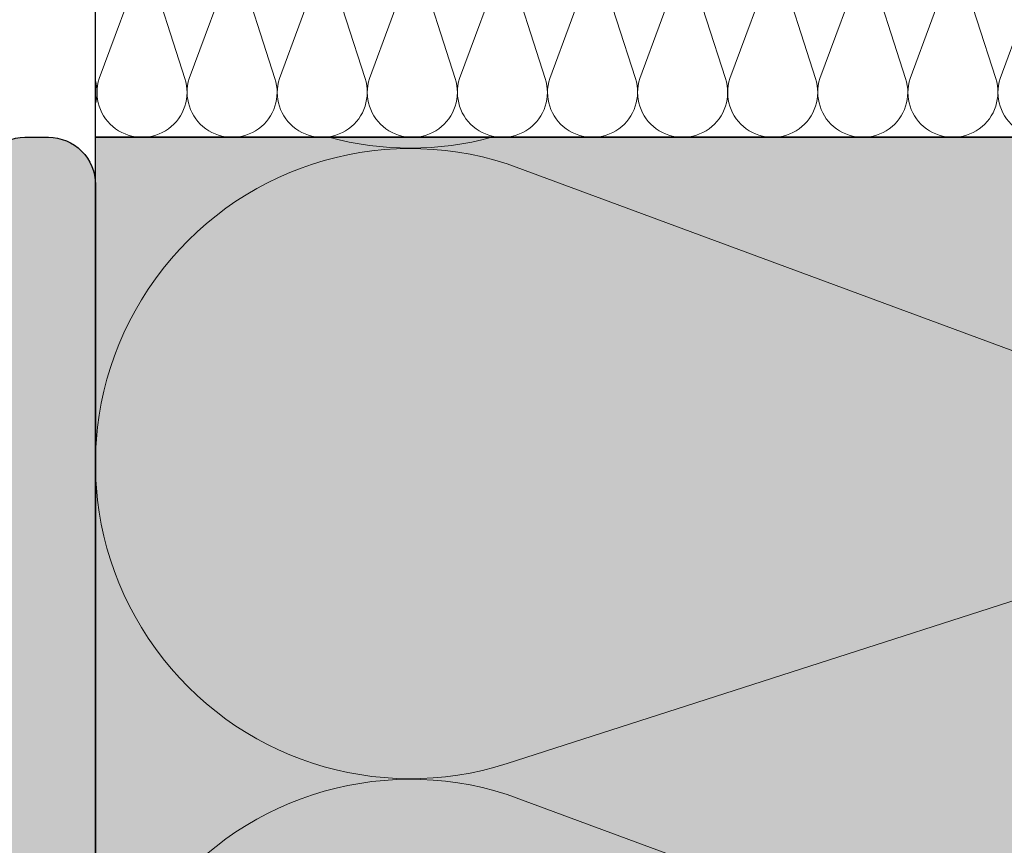
# Model space of a CAD drawing. Units: millimetres. Extents: x -542 to 356, y -152 to 654.
# Drawn here: x -353 to -270, y 180 to 250 of the extents above; entities that cross this region are included whole.
import ezdxf

# ---------------------------------------------------------------- set-up
doc = ezdxf.new("R2010")
doc.units = ezdxf.units.MM
doc.layers.get('0').update_dxf_attribs({"lineweight": 25})
for name, color, linetype, lineweight in [('_Dübel und Profile (2D)', 7, 'Continuous', 25), ('_Kleben und Armieren (3D)', 7, 'Continuous', 25), ('_Objektlinien (2D)', 7, 'Continuous', 25), ('_WDVS Aufbau (3D)', 7, 'Continuous', 25), ('Linie 0.13 mm schwarz', 7, 'Continuous', 13), ('WD-Dämmstoff EPS', 7, 'Continuous', 25), ('WD-Klebemörtel', 7, 'Continuous', 25)]:
    doc.layers.add(name, color=color, linetype=linetype, lineweight=lineweight)

# ---------------------------------------------------------------- blocks, each defined once
blk = doc.blocks.new('Kleben und Armieren (3D)')
at = {"layer": 'WD-Klebemörtel', "linetype": 'Continuous', "lineweight": 0, "true_color": 0xe1ecea}
h = blk.add_hatch(color=254, dxfattribs=at)
edge = h.paths.add_edge_path()
edge.add_line((-347.0531288418804, 236.0118390778988), (-347.0531288418804, 134.0118390778988))
edge.add_arc((-351.0531288418809, 134.0118390778992), 4.000000000000512, 270.0000000000057, 359.9999999999943, ccw=False)
edge.add_line((-351.0531288418805, 130.0118390778987), (-353.0531288418805, 130.0118390778987))
edge.add_arc((-353.0531288418806, 134.0118390778986), 3.999999999999929, 179.9999999999974, 270.000000000001, ccw=False)
edge.add_line((-357.0531288418805, 134.0118390778988), (-357.0531288418805, 236.0118390778988))
edge.add_arc((-353.0531288418806, 236.0118390778987), 3.999999999999929, 89.99999999999898, 179.9999999999994, ccw=False)
edge.add_line((-353.0531288418805, 240.0118390778987), (-351.0531288418805, 240.0118390778987))
edge.add_arc((-351.0531288418803, 236.0118390778987), 3.999999999999929, 6.252776074688882e-13, 90.00000000000267, ccw=False)
edge.add_line((-347.0531288418804, 236.0118390778988), (-347.0531288418804, 236.0118390778988))
at = {"layer": 'WD-Klebemörtel', "flags": 128}
blk.add_lwpolyline([(-347.0531288418804, 236.0118390778988), (-347.0531288418804, 134.0118390778988, -0.4142135623730367), (-351.0531288418805, 130.0118390778987), (-353.0531288418805, 130.0118390778987, -0.4142135623731137), (-357.0531288418805, 134.0118390778988), (-357.0531288418805, 236.0118390778988, -0.4142135623730971), (-353.0531288418805, 240.0118390778987), (-351.0531288418805, 240.0118390778987, -0.4142135623731054), (-347.0531288418804, 236.0118390778988)], format="xyb", close=True, dxfattribs=at)
blk = doc.blocks.new('WDVS Aufbau (3D)')
at = {"layer": 'WD-Dämmstoff EPS', "linetype": 'Continuous', "lineweight": 0, "true_color": 0xffffe2}
blk.add_hatch(color=7, dxfattribs=at).paths.add_polyline_path([(-207.0531288418804, 240.011839077906), (-207.0531288418804, -152.2881609220942), (-347.0531288418804, -152.2881609220942), (-347.0531288418804, 240.011839077906)])
at = {"layer": 'WD-Dämmstoff EPS', "flags": 128}
blk.add_lwpolyline([(-207.0531288418804, 240.011839077906), (-207.0531288418804, -152.2881609220942), (-347.0531288418804, -152.2881609220942), (-347.0531288418804, 240.011839077906)], close=True, dxfattribs=at)
blk = doc.blocks.new('Gruppe-7')
at = {"layer": 'Linie 0.13 mm schwarz', "flags": 128}
for points in [[(-641.2418897117896, -94.34439678817255, -0.3244352042126233), (-651.014185487385, -124.2419806817622, -0.324435204212575), (-682.4683312777236, -124.2419806817618, -0.3244352042126254), (-692.2406270533185, -94.3443967881725), (-666.3637330656122, -24.34439678817252, 0.324487885528074), (-676.1325123354787, 5.56173507763762, 0.324487885528071), (-707.5936911372751, 5.561735077637612, 0.3244878855280605), (-717.3624704071416, -24.34439678817249), (-694.8656270533185, -94.34439678817249, -0.3244352042126239), (-704.6379228289139, -124.2419806817623, -0.3244352042125738), (-736.0920686192527, -124.2419806817619, -0.3244352042126225), (-745.8643643948476, -94.3443967881725), (-719.9874704071414, -24.3443967881725, 0.2527802041551883), (-724.6304047953306, 0.6909673633933027, 0.2527802041552037), (-748.1118390779059, 10.53721243284109)], [(-745.8643643948477, -94.3443967881725, 1.372583002030481), (-694.8656270533186, -94.3443967881725), (-717.3624704071415, -24.3443967881725, -1.372995465521372), (-666.3637330656122, -24.3443967881725), (-692.2406270533186, -94.3443967881725, 1.372583002030481), (-641.2418897117894, -94.3443967881725), (-663.7387330656122, -24.3443967881725, -1.372995465521378), (-612.7399957240832, -24.3443967881725), (-638.6168897117894, -94.3443967881725, 1.372583002030481), (-587.6181523702603, -94.3443967881725), (-610.1149957240832, -24.3443967881725, -1.372995465521372), (-559.116258382554, -24.3443967881725), (-584.9931523702603, -94.3443967881725, 1.372583002030481), (-533.9944150287312, -94.3443967881725), (-556.491258382554, -24.3443967881725, -1.372995465521377), (-505.4925210410249, -24.3443967881725), (-531.3694150287312, -94.3443967881725, 1.372583002030481), (-480.370677687202, -94.3443967881725), (-502.8675210410249, -24.3443967881725, -1.372995465521375), (-451.8687836994957, -24.3443967881725), (-477.745677687202, -94.3443967881725, 1.372583002030481), (-426.7469403456729, -94.3443967881725), (-449.2437836994957, -24.3443967881725, -1.372995465521375), (-398.2450463579666, -24.3443967881725)], [(-748.1118390779059, -95.62538036860927, -0.1315882646689208), (-748.1118390779059, -109.4857617046624)]]:
    blk.add_lwpolyline(points, format="xyb", dxfattribs=at)
blk = doc.blocks.new('Gruppe-8')
at = {"layer": 'Linie 0.13 mm schwarz'}
blk.add_blockref('Gruppe-7', (0, 0), dxfattribs=at)
blk = doc.blocks.new('Dämmung-2')
at = {"layer": 'Linie 0.13 mm schwarz', "color": 7}
blk.add_blockref('Gruppe-8', (0, 0), dxfattribs=at)
at = {"layer": 'Linie 0.13 mm schwarz', "color": 0, "flags": 1}
for tag in ['instanceID', 'prm0_value', 'prm1_value', 'prm2_value', 'prm3_value', 'prm4_value', 'prm5_value', 'prm6_value', 'prm0_name', 'prm0_type', 'prm2_name', 'prm2_type', 'prm3_name', 'prm3_type', 'prm6_name', 'prm6_type', 'prm1_name', 'prm1_type', 'prm4_name', 'prm4_type', 'prm5_name', 'prm5_type', 'IFC_UUID']:
    blk.add_attdef(tag, (-353.3560502670132, -152.2881609220942), '', height=0.18, dxfattribs=at)
blk = doc.blocks.new('Objektlinien (2D)')
at = {"layer": 'Linie 0.13 mm schwarz', "rotation": 270}
blk.add_blockref('Dämmung-2', (-217.7087320537079, -508.1), dxfattribs=at)
blk = doc.blocks.new('Gruppe-29')
at = {"layer": 'Linie 0.13 mm schwarz', "flags": 128}
for points in [[(277.2671356237312, 245, -0.3244352042126017), (275.8710933700748, 240.7289165866301, -0.3244352042125879), (271.3776439714549, 240.7289165866301, -0.3244352042125838), (269.9816017177984, 245), (273.6783008588993, 255.0000000000001, 0.3244878855280537), (272.2827609632041, 259.2723045522586, 0.3244878855280586), (267.7883068486617, 259.2723045522586, 0.3244878855280698), (266.3927669529665, 255), (269.6066017177984, 245, -0.3244352042126017), (268.210559464142, 240.7289165866301, -0.3244352042125879), (263.7171100655221, 240.7289165866301, -0.3244352042125838), (262.3210678118656, 245), (266.0177669529666, 255.0000000000002, 0.2527802041551592), (265.3544906117966, 258.5764805930809, 0.2527802041551915), (262.0000000000001, 259.9830870315734)], [(262.3210678118656, 245, 1.372583002030478), (269.6066017177984, 245), (266.3927669529665, 255, -1.372995465521374), (273.6783008588993, 255), (269.9816017177984, 245, 1.372583002030478), (277.2671356237312, 245), (274.0533008588993, 255, -1.372995465521374), (281.338834764832, 255), (277.6421356237312, 245, 1.372583002030478), (284.9276695296639, 245), (281.713834764832, 255, -1.372995465521374), (288.9993686707648, 255), (285.3026695296639, 245, 1.372583002030478), (292.5882034355967, 245), (289.3743686707648, 255, -1.372995465521374), (296.6599025766976, 255), (292.9632034355967, 245, 1.372583002030478), (300.2487373415295, 245), (297.0349025766976, 255, -1.372995465521374), (304.3204364826303, 255), (300.6237373415295, 245, 1.372583002030478), (307.9092712474622, 245), (304.6954364826303, 255, -1.372995465521374), (311.9809703885631, 255), (308.2842712474622, 245, 1.372583002030478), (315.569805153395, 245), (312.3559703885631, 255, -1.372995465521374), (319.6415042944959, 255), (315.944805153395, 245, 1.372583002030478), (323.2303390593278, 245), (320.0165042944959, 255, -1.372995465521374), (327.3020382004286, 255), (323.6053390593278, 245, 1.372583002030478), (330.8908729652605, 245), (327.6770382004286, 255, -1.372995465521374), (334.9625721063614, 255), (331.2658729652605, 245, 1.372583002030478), (338.5514068711933, 245), (335.3375721063614, 255, -1.372995465521374), (342.6231060122942, 255), (338.9264068711933, 245, 1.372583002030478), (346.2119407771261, 245), (342.9981060122942, 255, -1.372995465521374), (350.2836399182269, 255), (346.5869407771261, 245, 1.372583002030478), (353.8724746830588, 245), (350.6586399182269, 255, -1.372995465521374), (357.9441738241597, 255), (354.2474746830588, 245, 1.372583002030478), (361.5330085889916, 245), (358.3191738241597, 255, -1.372995465521374), (365.6047077300925, 255), (361.9080085889916, 245, 1.372583002030478), (369.1935424949244, 245), (365.9797077300925, 255, -1.372995465521374), (373.2652416360252, 255)], [(354.2474746830589, 245, 0.3244352042125999), (355.6435169367153, 240.7289165866301, 0.3244352042126), (360.1369663353352, 240.7289165866301, 0.3244352042126045), (361.5330085889916, 245), (358.3191738241596, 255.0000000000002, -0.3244878855280339), (359.7147137198549, 259.2723045522586, -0.3244878855280571), (364.2091678343973, 259.2723045522586, -0.3244878855280631), (365.6047077300924, 255), (361.9080085889915, 244.9999999999999, 0.3244352042125838), (363.3040508426481, 240.7289165866301, 0.3244352042125916), (367.797500241268, 240.7289165866301, 0.3244352042126045), (369.1935424949244, 245), (365.9797077300923, 255.0000000000001, -0.3244878855280359), (367.3752476257877, 259.2723045522586, -0.3244878855280602), (371.86970174033, 259.2723045522586, -0.3244878855280682), (373.2652416360252, 255), (369.5685424949243, 244.9999999999999, 0.3244352042125838), (370.9645847485808, 240.7289165866301, 0.3244352042125916), (375.4580341472007, 240.7289165866301, 0.3244352042126045), (376.8540764008571, 245), (373.6402416360252, 255, -0.264786395063677), (374.4146270429287, 258.7081094344337, -0.2647863950636594), (377.9989062230135, 259.9339524485955)], [(377.9989062230135, 241.2987404040992, -0.264200504977316), (377.2290764008571, 245), (377.9989062230135, 247.082478970488)], [(262.0000000000001, 244.8170023456519, -0.1315882646689109), (262.0000000000001, 242.8369478690729)]]:
    blk.add_lwpolyline(points, format="xyb", dxfattribs=at)
blk = doc.blocks.new('Gruppe-30')
at = {"layer": 'Linie 0.13 mm schwarz'}
blk.add_blockref('Gruppe-29', (0, 0), dxfattribs=at)
blk = doc.blocks.new('Dämmung-5')
at = {"layer": 'Linie 0.13 mm schwarz', "color": 7}
blk.add_blockref('Gruppe-30', (0, 0), dxfattribs=at)
at = {"layer": 'Linie 0.13 mm schwarz', "color": 0, "flags": 1}
for tag in ['instanceID', 'prm0_value', 'prm1_value', 'prm2_value', 'prm3_value', 'prm4_value', 'prm5_value', 'prm6_value', 'prm0_name', 'prm0_type', 'prm2_name', 'prm2_type', 'prm3_name', 'prm3_type', 'prm6_name', 'prm6_type', 'prm1_name', 'prm1_type', 'prm4_name', 'prm4_type', 'prm5_name', 'prm5_type', 'IFC_UUID']:
    blk.add_attdef(tag, (-347.5827434756683, 239.1114217314511), '', height=0.18, dxfattribs=at)
blk = doc.blocks.new('Dübel und Profile (2D)')
at = {"color": 255}
blk.add_wipeout([(-347.0531288418804, 260.0118390779029), (-231.05422261886696, 260.0118390779029), (-231.05422261886696, 240.01183907790588), (-347.0531288418804, 240.01183907790588)], dxfattribs=at)
at = {"flags": 128}
blk.add_lwpolyline([(-347.0531288418804, 260.0118390779029), (-231.054222618867, 260.0118390779029), (-231.054222618867, 240.011839077906), (-347.0531288418804, 240.011839077906)], close=True, dxfattribs=at)
at = {"layer": 'Linie 0.13 mm schwarz'}
blk.add_blockref('Dämmung-5', (-609.0531288418805, 0.01183907789868499), dxfattribs=at)

msp = doc.modelspace()

# ---------------------------------------------------------------- block references
at = {"layer": '_Kleben und Armieren (3D)'}
msp.add_blockref('Kleben und Armieren (3D)', (0, 0), dxfattribs=at)
at = {"layer": '_Objektlinien (2D)'}
msp.add_blockref('Objektlinien (2D)', (0, 0), dxfattribs=at)
at = {"layer": '_WDVS Aufbau (3D)'}
msp.add_blockref('WDVS Aufbau (3D)', (0, 0), dxfattribs=at)

# ---------------------------------------------------------------- next in the draw order: block references
at = {"layer": '_Dübel und Profile (2D)'}
msp.add_blockref('Dübel und Profile (2D)', (0, 0), dxfattribs=at)

doc.saveas('drawing.dxf')
